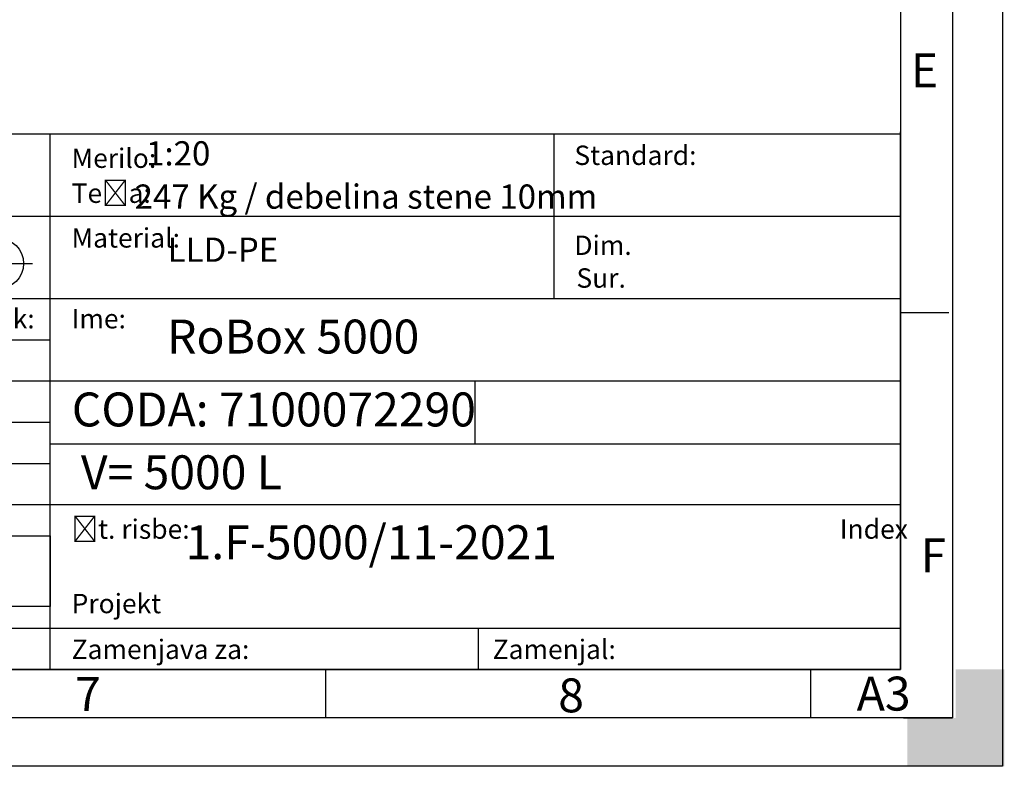
# Model space of a CAD drawing. Units: millimetres. Extents: x 0 to 420, y 0 to 297.
# Drawn here: x 318 to 420, y 0 to 77 of the extents above; entities that cross this region are included whole.
import ezdxf
from ezdxf import colors
from ezdxf.entities.mleader import LeaderData, LeaderLine
from ezdxf.lldxf.tags import DXFTag
from ezdxf.math import Vec2, Vec3

# ---------------------------------------------------------------- set-up
doc = ezdxf.new("R2010")
doc.units = ezdxf.units.MM
for name, color, linetype in [('Default', 7, 'Continuous'), ('DIN-TitelBlock', 7, 'Continuous'), ('DIN-Vorlage', 7, 'Continuous'), ('PRELIMINARY', 7, 'Continuous')]:
    doc.layers.add(name, color=color, linetype=linetype)
tags = doc.linetypes.add('DASHDOT2', pattern=[12.7, 6.35, -3.175, 0, -3.175]).pattern_tags.tags
tags[10:11] = [DXFTag(74, 4), DXFTag(75, 0), DXFTag(340, '0'), DXFTag(46, 0.0), DXFTag(50, 0.0), DXFTag(44, 0.0), DXFTag(45, 0.0)]
tags[8:9] = [DXFTag(74, 4), DXFTag(75, 0), DXFTag(340, '0'), DXFTag(46, 0.0), DXFTag(50, 0.0), DXFTag(44, 0.0), DXFTag(45, 0.0)]
tags[6:7] = [DXFTag(74, 4), DXFTag(75, 0), DXFTag(340, '0'), DXFTag(46, 0.0), DXFTag(50, 0.0), DXFTag(44, 0.0), DXFTag(45, 0.0)]
tags[4:5] = [DXFTag(74, 4), DXFTag(75, 0), DXFTag(340, '0'), DXFTag(46, 0.0), DXFTag(50, 0.0), DXFTag(44, 0.0), DXFTag(45, 0.0)]
picture_1 = doc.add_image_def('image1.jpg', size_in_pixel=(4443, 730))

# ---------------------------------------------------------------- blocks, each defined once
blk = doc.blocks.new('_DOT')
at = {"color": 0}
blk.add_line((0, 0), (-1, 0), dxfattribs=at)
at = {"color": 0, "const_width": 0.333}
blk.add_lwpolyline([(-0.1665, 0, 1), (0.1665, 0, 1)], format="xyb", close=True, dxfattribs=at)
blk = doc.blocks.new('SE3')
at = {"layer": 'DIN-Vorlage', "color": 7, "linetype": 'Continuous'}
for p, q in [((350, 10), (350, 5)), ((400, 10), (400, 5))]:
    blk.add_line(p, q, dxfattribs=at)
blk = doc.blocks.new('SE2')
at = {"layer": 'Default'}
blk.add_blockref('SE3', (0, 0), dxfattribs=at)
blk = doc.blocks.new('ROTO_P_GLAVA')
at = {"layer": 'Default', "color": 7, "linetype": 'DASHDOT2'}
blk.add_line((-104.89, 41.87), (-89.5, 41.87), dxfattribs=at)
at = {"layer": 'Default', "color": 7, "linetype": 'Continuous'}
blk.add_circle((-93.06, 41.87), 2.63, dxfattribs=at)
at = {"layer": 'DIN-TitelBlock', "color": 7, "linetype": 'Continuous'}
for p, q in [((-186.5, 55.25), (0, 55.25)), ((-87.7, 0), (-87.7, 55.25)), ((-35.7, 46.75), (-35.7, 55.25)), ((0, 0), (0, 55.44)), ((-105.9, 46.75), (0, 46.75)), ((-35.7, 38.23), (-35.7, 46.73)), ((-186.5, 38.25), (0, 38.25)), ((-186.5, 34), (-87.7, 34)), ((-186.5, 29.75), (-87.7, 29.75)), ((-87.7, 29.75), (0, 29.75)), ((-43.85, 23.25), (-43.85, 29.75)), ((-186.5, 25.5), (-87.7, 25.5)), ((-87.7, 23.25), (0, 23.25)), ((-186.5, 21.25), (-87.7, 21.25)), ((-131.9, 17), (0, 17)), ((-186.5, 4.25), (0, 4.25)), ((-43.5, 0), (-43.5, 4.25)), ((-186.5, 0), (0, 0))]:
    blk.add_line(p, q, dxfattribs=at)
at = {"layer": 'PRELIMINARY', "color": 7, "linetype": 'Continuous'}
blk.add_line((-87.7, 23.25), (0, 23.25), dxfattribs=at)
image = blk.add_image(picture_1, insert=(-131.9, 6.5), size_in_units=(44.21, 7.26))
image.dxf.flags = 7
at = {"layer": 'DIN-TitelBlock', "color": 7, "linetype": 'Continuous'}
ml = blk.add_multileader_mtext('Standard', dxfattribs=at)
ml.set_content('{\\pxsm0.9;\\fArial Narrow|b0||i0||c0|p34;\\W1.;Merilo:\\P}', color=7)
ml.set_leader_properties()
ml.set_arrow_properties(name='DOT')
ml.build(insert=Vec2(0, 0))
ml.multileader.update_dxf_attribs({"leader_type": 0, "dogleg_length": 0, "arrow_head_size": 2})
ctx = ml.context
ctx.base_point, ctx.char_height, ctx.arrow_head_size, ctx.landing_gap_size = Vec3(-87.47, 52.71), 2, 2, 0.7
notes = []
notes.append((ctx, [(0, (0, 0, 0), (0, 0), (1, 0), 1, [])]))
ctx.mtext.insert = Vec3(-85.47, 53.73)
ml = blk.add_multileader_mtext('Standard', dxfattribs=at)
ml.set_content('{\\pxsm0.9;\\fArial|b0||i0||c0|p34;\\W1.;1:20\\P}', color=7)
ml.set_leader_properties()
ml.set_arrow_properties(name='DOT')
ml.build(insert=Vec2(0, 0))
ml.multileader.update_dxf_attribs({"leader_type": 0, "dogleg_length": 0, "arrow_head_size": 2.5})
ctx = ml.context
ctx.base_point, ctx.char_height, ctx.arrow_head_size, ctx.landing_gap_size = Vec3(-79.79, 53.21), 2.5, 2.5, 0.875
notes.append((ctx, [(0, (0, 0, 0), (0, 0), (1, 0), 1, [])]))
ctx.mtext.insert = Vec3(-77.79, 54.48)
ml = blk.add_multileader_mtext('Standard', dxfattribs=at)
ml.set_content('{\\pxsm0.9;\\fArial Narrow|b0||i0||c0|p34;\\W1.;Standard:\\P}', color=7)
ml.set_leader_properties()
ml.set_arrow_properties(name='DOT')
ml.build(insert=Vec2(0, 0))
ml.multileader.update_dxf_attribs({"leader_type": 0, "dogleg_length": 0, "arrow_head_size": 2})
ctx = ml.context
ctx.base_point, ctx.char_height, ctx.arrow_head_size, ctx.landing_gap_size = Vec3(-35.62, 53.01), 2, 2, 0.7
notes.append((ctx, [(0, (0, 0, 0), (0, 0), (1, 0), 1, [])]))
ctx.mtext.insert = Vec3(-33.62, 54.03)
ml = blk.add_multileader_mtext('Standard', dxfattribs=at)
ml.set_content('{\\pxsm0.9;\\fArial Narrow|b0||i0||c0|p34;\\W1.;Toleranca\\P}', color=7)
ml.set_leader_properties()
ml.set_arrow_properties(name='DOT')
ml.build(insert=Vec2(0, 0))
ml.multileader.update_dxf_attribs({"leader_type": 0, "dogleg_length": 0, "arrow_head_size": 2})
ctx = ml.context
ctx.base_point, ctx.char_height, ctx.arrow_head_size, ctx.landing_gap_size = Vec3(-125.66, 52.44), 2, 2, 0.7
ctx.text_align_type = 1
notes.append((ctx, [(0, (0, 0, 0), (0, 0), (1, 0), 1, [])]))
ctx.mtext.insert, ctx.mtext.alignment = Vec3(-118.64, 53.46), 2
ml = blk.add_multileader_mtext('Standard', dxfattribs=at)
ml.set_content('{\\pxsm0.9;\\fArial Narrow|b0||i0||c0|p34;\\W1.;Teža:\\P}', color=7)
ml.set_leader_properties()
ml.set_arrow_properties(name='DOT')
ml.build(insert=Vec2(0, 0))
ml.multileader.update_dxf_attribs({"leader_type": 0, "dogleg_length": 0, "arrow_head_size": 2})
ctx = ml.context
ctx.base_point, ctx.char_height, ctx.arrow_head_size, ctx.landing_gap_size = Vec3(-87.47, 49.1), 2, 2, 0.7
notes.append((ctx, [(0, (0, 0, 0), (0, 0), (1, 0), 1, [])]))
ctx.mtext.insert = Vec3(-85.47, 50.12)
ml = blk.add_multileader_mtext('Standard', dxfattribs=at)
ml.set_content('{\\pxsm0.9;\\fArial|b0||i0||c0|p34;\\W1.;247 Kg / debelina stene 10mm\\P}', color=7)
ml.set_leader_properties()
ml.set_arrow_properties(name='DOT')
ml.build(insert=Vec2(0, 0))
ml.multileader.update_dxf_attribs({"leader_type": 0, "dogleg_length": 0, "arrow_head_size": 2.5})
ctx = ml.context
ctx.base_point, ctx.char_height, ctx.arrow_head_size, ctx.landing_gap_size = Vec3(-80.97, 48.41), 2.5, 2.5, 0.875
notes.append((ctx, [(0, (0, 0, 0), (0, 0), (1, 0), 1, [])]))
ctx.mtext.insert = Vec3(-78.97, 50.02)
ml = blk.add_multileader_mtext('Standard', dxfattribs=at)
ml.set_content('{\\pxsm0.9;\\fArial Narrow|b0||i0||c0|p34;\\W1.;Po standardu\\PISO 8015\\P}', color=7)
ml.set_leader_properties()
ml.set_arrow_properties(name='DOT')
ml.build(insert=Vec2(0, 0))
ml.multileader.update_dxf_attribs({"leader_type": 0, "dogleg_length": 0, "arrow_head_size": 2})
ctx = ml.context
ctx.base_point, ctx.char_height, ctx.arrow_head_size, ctx.landing_gap_size = Vec3(-127.29, 44.19), 2, 2, 0.7
ctx.text_align_type = 1
notes.append((ctx, [(0, (0, 0, 0), (0, 0), (1, 0), 1, [])]))
ctx.mtext.insert, ctx.mtext.alignment = Vec3(-118.64, 45.21), 2
ml = blk.add_multileader_mtext('Standard', dxfattribs=at)
ml.set_content('{\\pxsm0.9;\\fArial Narrow|b0||i0||c0|p34;\\W1.;Material:\\P}', color=7)
ml.set_leader_properties()
ml.set_arrow_properties(name='DOT')
ml.build(insert=Vec2(0, 0))
ml.multileader.update_dxf_attribs({"leader_type": 0, "dogleg_length": 0, "arrow_head_size": 2})
ctx = ml.context
ctx.base_point, ctx.char_height, ctx.arrow_head_size, ctx.landing_gap_size = Vec3(-87.47, 44.49), 2, 2, 0.7
notes.append((ctx, [(0, (0, 0, 0), (0, 0), (1, 0), 1, [])]))
ctx.mtext.insert = Vec3(-85.47, 45.51)
ml = blk.add_multileader_mtext('Standard', dxfattribs=at)
ml.set_content('{\\pxsm0.9;\\fArial Narrow|b0||i0||c0|p34;\\W1.;Dim.\\P}', color=7)
ml.set_leader_properties()
ml.set_arrow_properties(name='DOT')
ml.build(insert=Vec2(0, 0))
ml.multileader.update_dxf_attribs({"leader_type": 0, "dogleg_length": 0, "arrow_head_size": 2})
ctx = ml.context
ctx.base_point, ctx.char_height, ctx.arrow_head_size, ctx.landing_gap_size = Vec3(-35.62, 43.75), 2, 2, 0.7
notes.append((ctx, [(0, (0, 0, 0), (0, 0), (1, 0), 1, [])]))
ctx.mtext.insert = Vec3(-33.62, 44.75)
ml = blk.add_multileader_mtext('Standard', dxfattribs=at)
ml.set_content('{\\pxsm0.9;\\fArial|b0||i0||c0|p34;\\W1.;LLD-PE\\P}', color=7)
ml.set_leader_properties()
ml.set_arrow_properties(name='DOT')
ml.build(insert=Vec2(0, 0))
ml.multileader.update_dxf_attribs({"leader_type": 0, "dogleg_length": 0, "arrow_head_size": 2.5})
ctx = ml.context
ctx.base_point, ctx.char_height, ctx.arrow_head_size, ctx.landing_gap_size = Vec3(-77.56, 43.29), 2.5, 2.5, 0.875
notes.append((ctx, [(0, (0, 0, 0), (0, 0), (1, 0), 1, [])]))
ctx.mtext.insert = Vec3(-75.56, 44.54)
ml = blk.add_multileader_mtext('Standard', dxfattribs=at)
ml.set_content('{\\pxsm0.9;\\fArial Narrow|b0||i0||c0|p34;\\W1.;Sur.\\P}', color=7)
ml.set_leader_properties()
ml.set_arrow_properties(name='DOT')
ml.build(insert=Vec2(0, 0))
ml.multileader.update_dxf_attribs({"leader_type": 0, "dogleg_length": 0, "arrow_head_size": 2})
ctx = ml.context
ctx.base_point, ctx.char_height, ctx.arrow_head_size, ctx.landing_gap_size = Vec3(-35.41, 40.35), 2, 2, 0.7
notes.append((ctx, [(0, (0, 0, 0), (0, 0), (1, 0), 1, [])]))
ctx.mtext.insert = Vec3(-33.41, 41.37)
ml = blk.add_multileader_mtext('Standard', dxfattribs=at)
ml.set_content('{\\pxsm0.9;\\fArial Narrow|b0||i0||c0|p34;\\W1.;Rev. G\\P}', color=7)
ml.set_leader_properties()
ml.set_arrow_properties(name='DOT')
ml.build(insert=Vec2(0, 0))
ml.multileader.update_dxf_attribs({"leader_type": 0, "dogleg_length": 0, "arrow_head_size": 2})
ctx = ml.context
ctx.base_point, ctx.char_height, ctx.arrow_head_size, ctx.landing_gap_size = Vec3(-175.15, 35.72), 2, 2, 0.7
ctx.text_align_type = 1
notes.append((ctx, [(0, (0, 0, 0), (0, 0), (1, 0), 1, [])]))
ctx.mtext.insert, ctx.mtext.alignment = Vec3(-169.74, 36.73), 2
ml = blk.add_multileader_mtext('Standard', dxfattribs=at)
ml.set_content('{\\pxsm0.9;\\fArial Narrow|b0||i0||c0|p34;\\W1.;Datum:\\P}', color=7)
ml.set_leader_properties()
ml.set_arrow_properties(name='DOT')
ml.build(insert=Vec2(0, 0))
ml.multileader.update_dxf_attribs({"leader_type": 0, "dogleg_length": 0, "arrow_head_size": 2})
ctx = ml.context
ctx.base_point, ctx.char_height, ctx.arrow_head_size, ctx.landing_gap_size = Vec3(-118.73, 36.09), 2, 2, 0.7
ctx.text_align_type = 1
notes.append((ctx, [(0, (0, 0, 0), (0, 0), (1, 0), 1, [])]))
ctx.mtext.insert, ctx.mtext.alignment = Vec3(-113.22, 37.11), 2
ml = blk.add_multileader_mtext('Standard', dxfattribs=at)
ml.set_content('{\\pxsm0.9;\\fArial Narrow|b0||i0||c0|p34;\\W1.;Uporabnik:\\P}', color=7)
ml.set_leader_properties()
ml.set_arrow_properties(name='DOT')
ml.build(insert=Vec2(0, 0))
ml.multileader.update_dxf_attribs({"leader_type": 0, "dogleg_length": 0, "arrow_head_size": 2})
ctx = ml.context
ctx.base_point, ctx.char_height, ctx.arrow_head_size, ctx.landing_gap_size = Vec3(-103.77, 35.9), 2, 2, 0.7
ctx.text_align_type = 1
notes.append((ctx, [(0, (0, 0, 0), (0, 0), (1, 0), 1, [])]))
ctx.mtext.insert, ctx.mtext.alignment = Vec3(-96.42, 37.17), 2
ml = blk.add_multileader_mtext('Standard', dxfattribs=at)
ml.set_content('{\\pxsm0.9;\\fArial Narrow|b0||i0||c0|p34;\\W1.;Ime:\\P}', color=7)
ml.set_leader_properties()
ml.set_arrow_properties(name='DOT')
ml.build(insert=Vec2(0, 0))
ml.multileader.update_dxf_attribs({"leader_type": 0, "dogleg_length": 0, "arrow_head_size": 2})
ctx = ml.context
ctx.base_point, ctx.char_height, ctx.arrow_head_size, ctx.landing_gap_size = Vec3(-87.47, 36.16), 2, 2, 0.7
notes.append((ctx, [(0, (0, 0, 0), (0, 0), (1, 0), 1, [])]))
ctx.mtext.insert = Vec3(-85.47, 37.17)
ml = blk.add_multileader_mtext('Standard', dxfattribs=at)
ml.set_content('{\\pxsm0.9;\\fArial Narrow|b0||i0||c0|p34;\\W1.;RoBox 5000\\P}', color=7)
ml.set_leader_properties()
ml.set_arrow_properties(name='DOT')
ml.build(insert=Vec2(0, 0))
ml.multileader.update_dxf_attribs({"leader_type": 0, "dogleg_length": 0, "arrow_head_size": 3.5})
ctx = ml.context
ctx.base_point, ctx.char_height, ctx.arrow_head_size, ctx.landing_gap_size = Vec3(-77.62, 34.3), 3.5, 3.5, 1.23
notes.append((ctx, [(0, (0, 0, 0), (0, 0), (1, 0), 1, [])]))
ctx.mtext.insert = Vec3(-75.62, 36.08)
ml = blk.add_multileader_mtext('Standard', dxfattribs=at)
ml.set_content('{\\pxsm0.9;\\fArial Narrow|b0||i0||c0|p34;\\W1.;Konst.:\\P}', color=7)
ml.set_leader_properties()
ml.set_arrow_properties(name='DOT')
ml.build(insert=Vec2(0, 0))
ml.multileader.update_dxf_attribs({"leader_type": 0, "dogleg_length": 0, "arrow_head_size": 2})
ctx = ml.context
ctx.base_point, ctx.char_height, ctx.arrow_head_size, ctx.landing_gap_size = Vec3(-129.91, 31.59), 2, 2, 0.7
ctx.text_align_type = 2
notes.append((ctx, [(0, (0, 0, 0), (0, 0), (1, 0), 1, [])]))
ctx.mtext.insert, ctx.mtext.alignment = Vec3(-121.14, 32.6), 3
ml = blk.add_multileader_mtext('Standard', dxfattribs=at)
ml.set_content('{\\pxsm0.9;\\fArial Narrow|b0||i0||c0|p34;\\W1.;Risal:\\P}', color=7)
ml.set_leader_properties()
ml.set_arrow_properties(name='DOT')
ml.build(insert=Vec2(0, 0))
ml.multileader.update_dxf_attribs({"leader_type": 0, "dogleg_length": 0, "arrow_head_size": 2})
ctx = ml.context
ctx.base_point, ctx.char_height, ctx.arrow_head_size, ctx.landing_gap_size = Vec3(-128.5, 27.47), 2, 2, 0.7
ctx.text_align_type = 2
notes.append((ctx, [(0, (0, 0, 0), (0, 0), (1, 0), 1, [])]))
ctx.mtext.insert, ctx.mtext.alignment = Vec3(-121.14, 28.49), 3
ml = blk.add_multileader_mtext('Standard', dxfattribs=at)
ml.set_content('{\\pxsm0.9;\\fArial Narrow|b0||i0||c0|p34;\\W1.;30. 08. 2021\\P}', color=7)
ml.set_leader_properties()
ml.set_arrow_properties(name='DOT')
ml.build(insert=Vec2(0, 0))
ml.multileader.update_dxf_attribs({"leader_type": 0, "dogleg_length": 0, "arrow_head_size": 2})
ctx = ml.context
ctx.base_point, ctx.char_height, ctx.arrow_head_size, ctx.landing_gap_size = Vec3(-121.34, 27.47), 2, 2, 0.7
ctx.text_align_type = 1
notes.append((ctx, [(0, (0, 0, 0), (0, 0), (1, 0), 1, [])]))
ctx.mtext.insert, ctx.mtext.alignment = Vec3(-113.22, 28.49), 2
ml = blk.add_multileader_mtext('Standard', dxfattribs=at)
ml.set_content('{\\pxsm0.9;\\fArial Narrow|b0||i0||c0|p34;\\W1.;alesz\\P}', color=7)
ml.set_leader_properties()
ml.set_arrow_properties(name='DOT')
ml.build(insert=Vec2(0, 0))
ml.multileader.update_dxf_attribs({"leader_type": 0, "dogleg_length": 0, "arrow_head_size": 2})
ctx = ml.context
ctx.base_point, ctx.char_height, ctx.arrow_head_size, ctx.landing_gap_size = Vec3(-102.1, 27.39), 2, 2, 0.7
notes.append((ctx, [(0, (0, 0, 0), (0, 0), (1, 0), 1, [])]))
ctx.mtext.insert = Vec3(-100.1, 28.41)
ml = blk.add_multileader_mtext('Standard', dxfattribs=at)
ml.set_content('{\\pxsm0.9;\\fArial Narrow|b0||i0||c0|p34;\\W1.;CODA: 7100072290\\P}', color=7)
ml.set_leader_properties()
ml.set_arrow_properties(name='DOT')
ml.build(insert=Vec2(0, 0))
ml.multileader.update_dxf_attribs({"leader_type": 0, "dogleg_length": 0, "arrow_head_size": 3.5})
ctx = ml.context
ctx.base_point, ctx.char_height, ctx.arrow_head_size, ctx.landing_gap_size = Vec3(-87.45, 26.78), 3.5, 3.5, 1.23
notes.append((ctx, [(0, (0, 0, 0), (0, 0), (1, 0), 1, [])]))
ctx.mtext.insert = Vec3(-85.45, 28.56)
ml = blk.add_multileader_mtext('Standard', dxfattribs=at)
ml.set_content('{\\pxsm0.9;\\fArial Narrow|b0||i0||c0|p34;\\W1.;Kontr.:\\P}', color=7)
ml.set_leader_properties()
ml.set_arrow_properties(name='DOT')
ml.build(insert=Vec2(0, 0))
ml.multileader.update_dxf_attribs({"leader_type": 0, "dogleg_length": 0, "arrow_head_size": 2})
ctx = ml.context
ctx.base_point, ctx.char_height, ctx.arrow_head_size, ctx.landing_gap_size = Vec3(-129.52, 23.28), 2, 2, 0.7
ctx.text_align_type = 2
notes.append((ctx, [(0, (0, 0, 0), (0, 0), (1, 0), 1, [])]))
ctx.mtext.insert, ctx.mtext.alignment = Vec3(-121.14, 24.3), 3
ml = blk.add_multileader_mtext('Standard', dxfattribs=at)
ml.set_content('{\\pxsm0.9;\\fArial Narrow|b0||i0||c0|p34;\\W1.; \\P}', color=7)
ml.set_leader_properties()
ml.set_arrow_properties(name='DOT')
ml.build(insert=Vec2(0, 0))
ml.multileader.update_dxf_attribs({"leader_type": 0, "dogleg_length": 0, "arrow_head_size": 2})
ctx = ml.context
ctx.base_point, ctx.char_height, ctx.arrow_head_size, ctx.landing_gap_size = Vec3(-115.54, 23.3), 2, 2, 0.7
ctx.text_align_type = 1
notes.append((ctx, [(0, (0, 0, 0), (0, 0), (1, 0), 1, [])]))
ctx.mtext.insert, ctx.mtext.alignment = Vec3(-113.22, 24.3), 2
ml = blk.add_multileader_mtext('Standard', dxfattribs=at)
ml.set_content('{\\pxsm0.9;\\fArial Narrow|b0||i0||c0|p34;\\W1.; \\P}', color=7)
ml.set_leader_properties()
ml.set_arrow_properties(name='DOT')
ml.build(insert=Vec2(0, 0))
ml.multileader.update_dxf_attribs({"leader_type": 0, "dogleg_length": 0, "arrow_head_size": 2})
ctx = ml.context
ctx.base_point, ctx.char_height, ctx.arrow_head_size, ctx.landing_gap_size = Vec3(-98.74, 23.3), 2, 2, 0.7
ctx.text_align_type = 1
notes.append((ctx, [(0, (0, 0, 0), (0, 0), (1, 0), 1, [])]))
ctx.mtext.insert, ctx.mtext.alignment = Vec3(-96.42, 24.3), 2
ml = blk.add_multileader_mtext('Standard', dxfattribs=at)
ml.set_content('{\\pxsm0.9;\\fArial Narrow|b0||i0||c0|p34;\\W1.;V= 5000 L\\P}', color=7)
ml.set_leader_properties()
ml.set_arrow_properties(name='DOT')
ml.build(insert=Vec2(0, 0))
ml.multileader.update_dxf_attribs({"leader_type": 0, "dogleg_length": 0, "arrow_head_size": 3.5})
ctx = ml.context
ctx.base_point, ctx.char_height, ctx.arrow_head_size, ctx.landing_gap_size = Vec3(-86.51, 20.3), 3.5, 3.5, 1.23
notes.append((ctx, [(0, (0, 0, 0), (0, 0), (1, 0), 1, [])]))
ctx.mtext.insert = Vec3(-84.51, 22.08)
ml = blk.add_multileader_mtext('Standard', dxfattribs=at)
ml.set_content('{\\pxsm0.9;\\fArial Narrow|b0||i0||c0|p34;\\W1.;Št. risbe:\\P}', color=7)
ml.set_leader_properties()
ml.set_arrow_properties(name='DOT')
ml.build(insert=Vec2(0, 0))
ml.multileader.update_dxf_attribs({"leader_type": 0, "dogleg_length": 0, "arrow_head_size": 2})
ctx = ml.context
ctx.base_point, ctx.char_height, ctx.arrow_head_size, ctx.landing_gap_size = Vec3(-87.47, 14.46), 2, 2, 0.7
notes.append((ctx, [(0, (0, 0, 0), (0, 0), (1, 0), 1, [])]))
ctx.mtext.insert = Vec3(-85.47, 15.47)
ml = blk.add_multileader_mtext('Standard', dxfattribs=at)
ml.set_content('{\\pxsm0.9;\\fArial Narrow|b0||i0||c0|p34;\\W1.;Index\\P}', color=7)
ml.set_leader_properties()
ml.set_arrow_properties(name='DOT')
ml.build(insert=Vec2(0, 0))
ml.multileader.update_dxf_attribs({"leader_type": 0, "dogleg_length": 0, "arrow_head_size": 2})
ctx = ml.context
ctx.base_point, ctx.char_height, ctx.arrow_head_size, ctx.landing_gap_size = Vec3(-8.25, 14.46), 2, 2, 0.7
notes.append((ctx, [(0, (0, 0, 0), (0, 0), (1, 0), 1, [])]))
ctx.mtext.insert = Vec3(-6.25, 15.47)
ml = blk.add_multileader_mtext('Standard', dxfattribs=at)
ml.set_content('{\\pxsm0.9;\\fArial|b0||i0||c0|p34;\\W1.;1.F-5000/11-2021\\P}', color=7)
ml.set_leader_properties()
ml.set_arrow_properties(name='DOT')
ml.build(insert=Vec2(0, 0))
ml.multileader.update_dxf_attribs({"leader_type": 0, "dogleg_length": 0, "arrow_head_size": 3.5})
ctx = ml.context
ctx.base_point, ctx.char_height, ctx.arrow_head_size, ctx.landing_gap_size = Vec3(-75.71, 13.08), 3.5, 3.5, 1.23
notes.append((ctx, [(0, (0, 0, 0), (0, 0), (1, 0), 1, [])]))
ctx.mtext.insert = Vec3(-73.71, 14.86)
ml = blk.add_multileader_mtext('Standard', dxfattribs=at)
ml.set_content('{\\pxsm0.9;\\fArial Narrow|b0||i0||c0|p34;\\W1.;Projekt\\P}', color=7)
ml.set_leader_properties()
ml.set_arrow_properties(name='DOT')
ml.build(insert=Vec2(0, 0))
ml.multileader.update_dxf_attribs({"leader_type": 0, "dogleg_length": 0, "arrow_head_size": 2})
ctx = ml.context
ctx.base_point, ctx.char_height, ctx.arrow_head_size, ctx.landing_gap_size = Vec3(-87.47, 6.5), 2, 2, 0.7
notes.append((ctx, [(0, (0, 0, 0), (0, 0), (1, 0), 1, [])]))
ctx.mtext.insert = Vec3(-85.47, 7.79)
ml = blk.add_multileader_mtext('Standard', dxfattribs=at)
ml.set_content('{\\pxsm0.9;\\fArial Narrow|b0||i0||c0|p34;\\W1.;Ozn.\\P}', color=7)
ml.set_leader_properties()
ml.set_arrow_properties(name='DOT')
ml.build(insert=Vec2(0, 0))
ml.multileader.update_dxf_attribs({"leader_type": 0, "dogleg_length": 0, "arrow_head_size": 2})
ctx = ml.context
ctx.base_point, ctx.char_height, ctx.arrow_head_size, ctx.landing_gap_size = Vec3(-186.17, 2.07), 2, 2, 0.7
ctx.text_align_type = 1
notes.append((ctx, [(0, (0, 0, 0), (0, 0), (1, 0), 1, [])]))
ctx.mtext.insert, ctx.mtext.alignment = Vec3(-181.9, 3.08), 2
ml = blk.add_multileader_mtext('Standard', dxfattribs=at)
ml.set_content('{\\pxsm0.9;\\fArial Narrow|b0||i0||c0|p34;\\W1.;Opomba\\P}', color=7)
ml.set_leader_properties()
ml.set_arrow_properties(name='DOT')
ml.build(insert=Vec2(0, 0))
ml.multileader.update_dxf_attribs({"leader_type": 0, "dogleg_length": 0, "arrow_head_size": 2})
ctx = ml.context
ctx.base_point, ctx.char_height, ctx.arrow_head_size, ctx.landing_gap_size = Vec3(-171.16, 1.81), 2, 2, 0.7
ctx.text_align_type = 1
notes.append((ctx, [(0, (0, 0, 0), (0, 0), (1, 0), 1, [])]))
ctx.mtext.insert, ctx.mtext.alignment = Vec3(-164.87, 3.08), 2
ml = blk.add_multileader_mtext('Standard', dxfattribs=at)
ml.set_content('{\\pxsm0.9;\\fArial Narrow|b0||i0||c0|p34;\\W1.;Datum\\P}', color=7)
ml.set_leader_properties()
ml.set_arrow_properties(name='DOT')
ml.build(insert=Vec2(0, 0))
ml.multileader.update_dxf_attribs({"leader_type": 0, "dogleg_length": 0, "arrow_head_size": 2})
ctx = ml.context
ctx.base_point, ctx.char_height, ctx.arrow_head_size, ctx.landing_gap_size = Vec3(-150.81, 2.07), 2, 2, 0.7
ctx.text_align_type = 1
notes.append((ctx, [(0, (0, 0, 0), (0, 0), (1, 0), 1, [])]))
ctx.mtext.insert, ctx.mtext.alignment = Vec3(-145.6, 3.08), 2
ml = blk.add_multileader_mtext('Standard', dxfattribs=at)
ml.set_content('{\\pxsm0.9;\\fArial Narrow|b0||i0||c0|p34;\\W1.;Ime\\P}', color=7)
ml.set_leader_properties()
ml.set_arrow_properties(name='DOT')
ml.build(insert=Vec2(0, 0))
ml.multileader.update_dxf_attribs({"leader_type": 0, "dogleg_length": 0, "arrow_head_size": 2})
ctx = ml.context
ctx.base_point, ctx.char_height, ctx.arrow_head_size, ctx.landing_gap_size = Vec3(-138.71, 2.07), 2, 2, 0.7
ctx.text_align_type = 1
notes.append((ctx, [(0, (0, 0, 0), (0, 0), (1, 0), 1, [])]))
ctx.mtext.insert, ctx.mtext.alignment = Vec3(-134.95, 3.08), 2
ml = blk.add_multileader_mtext('Standard', dxfattribs=at)
ml.set_content('{\\pxsm0.9;\\fArial Narrow|b0||i0||c0|p34;\\W1.;Status\\P}', color=7)
ml.set_leader_properties()
ml.set_arrow_properties(name='DOT')
ml.build(insert=Vec2(0, 0))
ml.multileader.update_dxf_attribs({"leader_type": 0, "dogleg_length": 0, "arrow_head_size": 2})
ctx = ml.context
ctx.base_point, ctx.char_height, ctx.arrow_head_size, ctx.landing_gap_size = Vec3(-130.78, 2.03), 2, 2, 0.7
ctx.text_align_type = 2
notes.append((ctx, [(0, (0, 0, 0), (0, 0), (1, 0), 1, [])]))
ctx.mtext.insert, ctx.mtext.alignment = Vec3(-122.48, 3.04), 3
ml = blk.add_multileader_mtext('Standard', dxfattribs=at)
ml.set_content('{\\pxsm0.9;\\fArial Narrow|b0||i0||c0|p34;\\W1.;Zamenjava za:\\P}', color=7)
ml.set_leader_properties()
ml.set_arrow_properties(name='DOT')
ml.build(insert=Vec2(0, 0))
ml.multileader.update_dxf_attribs({"leader_type": 0, "dogleg_length": 0, "arrow_head_size": 2})
ctx = ml.context
ctx.base_point, ctx.char_height, ctx.arrow_head_size, ctx.landing_gap_size = Vec3(-87.47, 1.78), 2, 2, 0.7
notes.append((ctx, [(0, (0, 0, 0), (0, 0), (1, 0), 1, [])]))
ctx.mtext.insert = Vec3(-85.47, 3.07)
ml = blk.add_multileader_mtext('Standard', dxfattribs=at)
ml.set_content('{\\pxsm0.9;\\fArial Narrow|b0||i0||c0|p34;\\W1.;Zamenjal:\\P}', color=7)
ml.set_leader_properties()
ml.set_arrow_properties(name='DOT')
ml.build(insert=Vec2(0, 0))
ml.multileader.update_dxf_attribs({"leader_type": 0, "dogleg_length": 0, "arrow_head_size": 2})
ctx = ml.context
ctx.base_point, ctx.char_height, ctx.arrow_head_size, ctx.landing_gap_size = Vec3(-44.05, 1.78), 2, 2, 0.7
notes.append((ctx, [(0, (0, 0, 0), (0, 0), (1, 0), 1, [])]))
ctx.mtext.insert = Vec3(-42.05, 3.07)
for ctx, leaders in notes:
    for number, flags, end, landing, length, lines in leaders:
        leader = LeaderData()
        leader.index, (leader.has_last_leader_line, leader.has_dogleg_vector, leader.attachment_direction) = number, flags
        leader.last_leader_point, leader.dogleg_vector, leader.dogleg_length = Vec3(end), Vec3(landing), length
        for number, points, colour, breaks in lines:
            line = LeaderLine()
            line.index, line.vertices, line.color, line.breaks = number, Vec3.list(points), colors.encode_raw_color(colour), breaks
            leader.lines.append(line)
        ctx.leaders.append(leader)

msp = doc.modelspace()

# ---------------------------------------------------------------- hatches: boundary and pattern name
at = {"layer": 'DIN-Vorlage', "linetype": 'Continuous'}
msp.add_hatch(color=7, dxfattribs=at).paths.add_polyline_path([(420, 0), (420, 10), (415, 10), (415, 5), (410, 5), (410, 0)])

# ---------------------------------------------------------------- linework, layer by layer
at = {"layer": 'DIN-Vorlage', "color": 7, "linetype": 'Continuous'}
for p, q in [((419.82, 296.82), (419.82, 0)), ((414.64, 292), (414.64, 5)), ((409.28, 287), (409.28, 10)), ((409.28, 46.82), (414.28, 46.82)), ((409.28, 10), (20, 10)), ((414.64, 5), (15, 5)), ((409.60379, 5), (414.64, 5)), ((419.82, 0), (0, 0))]:
    msp.add_line(p, q, dxfattribs=at)

# ---------------------------------------------------------------- block references
msp.add_blockref('SE2', (0, 0))
at = {"layer": 'Default', "color": 7}
msp.add_blockref('ROTO_P_GLAVA', (409.28, 10), dxfattribs=at)

# ---------------------------------------------------------------- texts
at = {"layer": 'DIN-Vorlage', "char_height": 3.5, "attachment_point": 4}
for s, insert, width in [('{\\fSolid Edge ISO|b0||i0||c0|p34;\\C7;\\H3.5;\\W1.;E}', (410.36267, 71.80596), 2.100011), ('{\\fSolid Edge ISO|b0||i0||c0|p34;\\C7;\\H3.5;\\W1.;F}', (411.36404, 21.75663), 2.100011), ('{\\fSolid Edge ISO|b0||i0||c0|p34;\\C7;\\H3.5;\\W1.;7}', (324.17152, 7.46069), 2.450011), ('{\\fArial Narrow|b1||i0||c0|p34;\\C7;\\H3.5;\\W1.;A3}', (404.77873, 7.49942), 5.600011), ('{\\fSolid Edge ISO|b0||i0||c0|p34;\\C7;\\H3.5;\\W1.;8}', (373.99923, 7.31806), 2.450011)]:
    msp.add_mtext(s, dxfattribs=dict(at, insert=insert, width=width))

doc.saveas('drawing.dxf')
